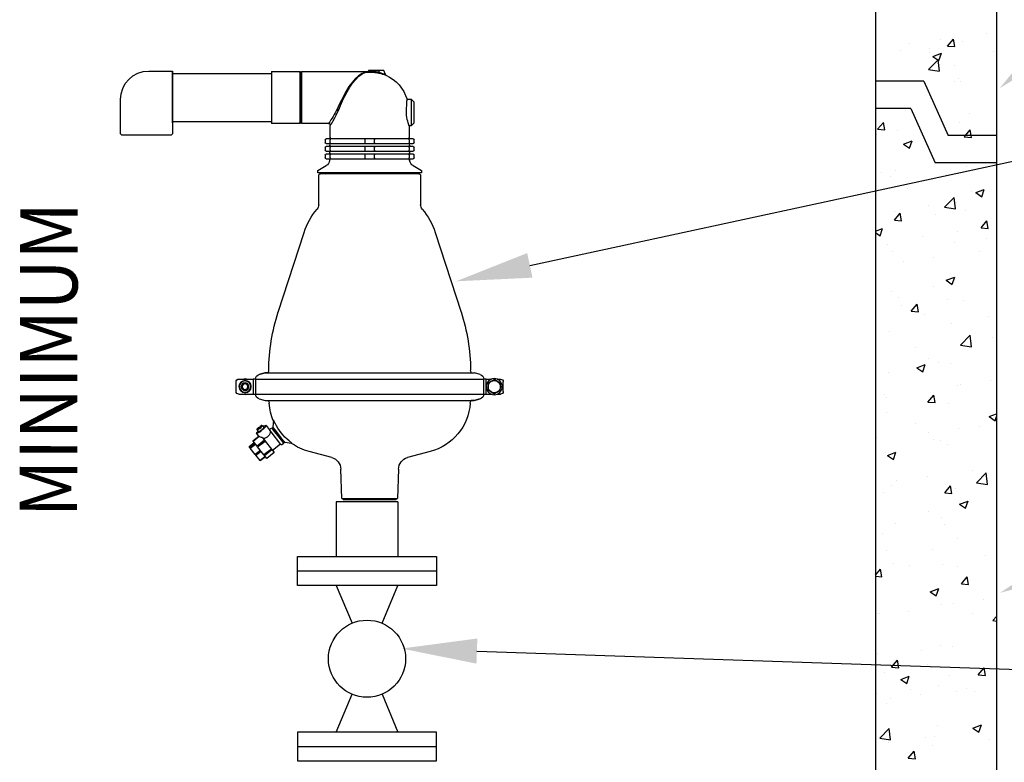
# Model space of a CAD drawing. Extents: x 1288 to 1392, y -1043 to -908.
# Drawn here: x 1334 to 1347, y -948 to -939 of the extents above; entities that cross this region are included whole.
import ezdxf

# ---------------------------------------------------------------- set-up
doc = ezdxf.new("R2010")
doc.units = 0
doc.header["$LTSCALE"] = 5
doc.header["$MEASUREMENT"] = 0
doc.layers.get('0').update_dxf_attribs({"linetype": 'CONTINUOUS'})
for name, color, linetype in [('MISC', 4, 'CONTINUOUS'), ('PIPE', 6, 'CONTINUOUS'), ('PRELIMINARY', 10, 'CONTINUOUS'), ('TEXT', 5, 'CONTINUOUS'), ('WALLS', 2, 'CONTINUOUS')]:
    doc.layers.add(name, color=color, linetype=linetype)
doc.styles.add('L100', font='romans.shx', dxfattribs={"width": 0.9, "oblique": 15, "height": 1})

# ---------------------------------------------------------------- blocks, each defined once
blk = doc.blocks.new('D-025-NS')
at = {"color": 7, "linetype": 'Continuous', "lineweight": -3}
for p, q in [((-16.7, 450.1), (-15.1, 454.3)), ((-15.1, 454.3), (-9.4, 454.3)), ((-9.4, 454.3), (-10.1, 452.6)), ((-9.9, 451.6), (-10.1, 452.6)), ((-9.4, 454.3), (-3.6, 454.3)), ((1.7, 452.7), (-3.8, 452.7)), ((-3.6, 453.7), (-3.6, 454.3)), ((-3.6, 454.3), (1.1, 454.3)), ((-3.6, 453.7), (-3.6, 453.6)), ((-3.6, 453.6), (0.7, 453.6)), ((0.7, 453.6), (0.2, 452.7)), ((7.1, 453.3), (0.5, 453.3)), ((0.7, 453.6), (1.1, 454.3)), ((4.1, 452.7), (4.1, 452.7)), ((4.8, 452.4), (4.1, 452.7)), ((4.3, 452.7), (4.1, 452.7)), ((72, 453.3), (7.3, 453.3)), ((72, 398.3), (72, 453.3)), ((73, 398.3), (73, 453.3)), ((73, 398.8), (73, 452.8)), ((73, 452.3), (73, 399.3)), ((104, 453.3), (74, 453.3)), ((74, 453.3), (74, 398.3)), ((209, 451.4), (104, 451.4)), ((234, 453.8), (209, 453.8)), ((209, 453.8), (209, 398.8)), ((209, 398.8), (209, 453.8)), ((-44, 423.9), (-47, 420.9)), ((-47, 398.9), (-47, 420.9)), ((-39.6, 423.9), (-44, 423.9)), ((-44, 423.9), (-44, 395.9)), ((264, 387.3), (264, 423.8)), ((-47, 398.9), (-44, 395.9)), ((43.6, 398.3), (72, 398.3)), ((74, 398.3), (104, 398.3)), ((104, 400.1), (209, 400.1)), ((209, 398.8), (209, 387.3)), ((-44, 395.9), (-41.7, 395.9)), ((-41.7, 395.9), (-41.9, 383.4)), ((41.9, 383.4), (41.7, 396.3)), ((209, 387.3), (210, 386.3)), ((263, 386.3), (210, 386.3)), ((263, 386.3), (264, 387.3)), ((-47, 377.9), (-47, 380.9)), ((-46, 381.9), (-41.5, 381.9)), ((-41.5, 376.9), (-46, 376.9)), ((-42, 375.9), (-42.1, 374.9)), ((-42, 380.9), (-42, 377.9)), ((-41.5, 381.9), (-4.5, 381.9)), ((-4.5, 376.9), (-41.5, 376.9)), ((-5, 377.9), (-5, 380.9)), ((-4.5, 381.9), (4.5, 381.9)), ((4.5, 376.9), (-4.5, 376.9)), ((4.5, 381.9), (41.5, 381.9)), ((41.5, 376.9), (4.5, 376.9)), ((5, 380.9), (5, 377.9)), ((41.5, 381.9), (46, 381.9)), ((46, 376.9), (41.5, 376.9)), ((42, 377.9), (42, 380.9)), ((42.1, 374.9), (42, 375.9)), ((47, 380.9), (47, 377.9)), ((-47, 369.9), (-47, 372.9)), ((-46, 373.9), (-41.5, 373.9)), ((-41.5, 368.9), (-46, 368.9)), ((-46, 365.9), (-41.5, 365.9)), ((-42.2, 367.9), (-42.2, 366.9)), ((-42, 372.9), (-42, 369.9)), ((-41.5, 373.9), (-4.5, 373.9)), ((-4.5, 368.9), (-41.5, 368.9)), ((-41.5, 365.9), (-4.5, 365.9)), ((-5, 369.9), (-5, 372.9)), ((-4.5, 373.9), (4.5, 373.9)), ((4.5, 368.9), (-4.5, 368.9)), ((-4.5, 365.9), (4.5, 365.9)), ((4.5, 373.9), (41.5, 373.9)), ((41.5, 368.9), (4.5, 368.9)), ((4.5, 365.9), (41.5, 365.9)), ((5, 372.9), (5, 369.9)), ((41.5, 373.9), (46, 373.9)), ((46, 368.9), (41.5, 368.9)), ((41.5, 365.9), (46, 365.9)), ((42, 369.9), (42, 372.9)), ((42.2, 366.9), (42.2, 367.9)), ((47, 372.9), (47, 369.9)), ((-47, 361.9), (-47, 364.9)), ((-41.5, 360.9), (-46, 360.9)), ((-42.3, 359.9), (-42.3, 359)), ((-42, 364.9), (-42, 361.9)), ((-4.5, 360.9), (-41.5, 360.9)), ((-5, 361.9), (-5, 364.9)), ((4.5, 360.9), (-4.5, 360.9)), ((41.5, 360.9), (4.5, 360.9)), ((5, 364.9), (5, 361.9)), ((46, 360.9), (41.5, 360.9)), ((42, 361.9), (42, 364.9)), ((42.3, 359), (42.3, 359.9)), ((47, 364.9), (47, 361.9)), ((-46, 353.6), (-55, 348.4)), ((-55, 348.4), (-55, 345.9)), ((-55, 345.9), (0, 345.9)), ((-52, 344.9), (52, 344.9)), ((0, 345.9), (55, 345.9)), ((46.7, 344.9), (45.3, 345.3)), ((55, 348.4), (46, 353.6)), ((55, 345.9), (55, 348.4)), ((-54, 342.9), (-54, 312.1)), ((54, 312.1), (54, 342.9)), ((-69.4, 282.9), (-96.8, 198.5)), ((96.8, 198.5), (69.4, 282.9)), ((-134.9, 127.4), (-138.5, 127.4)), ((-135.4, 125), (-132.1, 126.9)), ((-132.1, 126.9), (-128.9, 125.1)), ((-123.3, 127.4), (-129.1, 127.4)), ((-123.3, 111.4), (-123.3, 127.4)), ((-123.3, 127.4), (-120.8, 127.4)), ((120.8, 127.5), (-120.8, 127.5)), ((-120.8, 111.3), (-120.8, 127.5)), ((-120.8, 127.5), (-120.8, 127.4)), ((-117.1, 132.3), (-110.9, 134)), ((110.9, 134), (-110.9, 134)), ((107.7, 134), (110.9, 134)), ((110.9, 134), (117.1, 132.3)), ((117.1, 132.3), (110.9, 134)), ((120.8, 127.5), (120.8, 111.3)), ((120.8, 127.4), (123.3, 127.4)), ((120.8, 127.4), (123.3, 127.4)), ((123.3, 127.4), (123.3, 111.4)), ((138.5, 127.4), (123.3, 127.4)), ((138.5, 127.4), (123.3, 127.4)), ((123.3, 127.4), (123.3, 127.4)), ((-141.5, 114.4), (-141.5, 124.4)), ((-141.5, 119.4), (-141.5, 124.4)), ((-138.6, 123), (-135.4, 125)), ((-138.5, 119.3), (-138.6, 123)), ((-138.4, 115.5), (-138.5, 119.3)), ((-135.1, 113.7), (-138.4, 115.5)), ((-128.9, 125.1), (-125.6, 123.3)), ((-125.4, 115.8), (-128.6, 113.8)), ((-125.6, 123.3), (-125.5, 119.5)), ((-125.5, 119.5), (-125.4, 115.8)), ((141.5, 114.4), (141.5, 124.4)), ((141.5, 114.4), (141.5, 119.4)), ((-134.9, 111.4), (-138.5, 111.4)), ((-134.9, 111.4), (-138.5, 111.4)), ((-131.9, 111.9), (-135.1, 113.7)), ((-128.6, 113.8), (-131.9, 111.9)), ((-123.3, 111.4), (-129.1, 111.4)), ((-123.3, 111.4), (-129.1, 111.4)), ((-120.8, 111.4), (-123.3, 111.4)), ((-120.8, 111.4), (-123.3, 111.4)), ((-123.3, 111.4), (-123.3, 111.4)), ((120.8, 111.3), (-120.8, 111.3)), ((-110.8, 104.8), (-117.1, 106.5)), ((-117.1, 106.5), (-110.8, 104.8)), ((110.8, 104.8), (-110.8, 104.8)), ((-110.8, 104.8), (-107.5, 104.8)), ((117.1, 106.5), (110.8, 104.8)), ((123.3, 111.4), (120.8, 111.4)), ((120.8, 111.3), (120.8, 111.4)), ((138.5, 111.4), (123.3, 111.4)), ((103.7, 75.4), (91.3, 59.7)), ((102.1, 73.3), (91.6, 60.1)), ((102.1, 73.3), (91.6, 60.1)), ((102.2, 75.9), (99, 71.9)), ((101.7, 83.2), (102.4, 76.7)), ((101.8, 82.4), (101.7, 83.2)), ((103, 74.5), (102.1, 73.3)), ((103, 74.5), (102.1, 73.3)), ((102.5, 76.3), (102.2, 75.9)), ((103.7, 75.4), (102.5, 76.3)), ((104.4, 71.5), (105.7, 73.1)), ((104.4, 71.5), (105.7, 73.1)), ((105.6, 74.5), (104.8, 75.1)), ((105.6, 74.5), (104.8, 75.1)), ((109.7, 78.1), (105.5, 72.5)), ((109.7, 78.1), (105.5, 72.5)), ((113.6, 78.2), (112.1, 76.3)), ((115.1, 75.7), (115.4, 76.1)), ((115.4, 76.1), (115.8, 76.6)), ((115.8, 76.6), (116.3, 77.2)), ((116.6, 75.2), (116.3, 74.8)), ((117, 75.6), (116.6, 75.2)), ((117.5, 76.3), (117, 75.6)), ((117.6, 71.9), (119.1, 73.9)), ((93.6, 65), (90.3, 60.9)), ((99, 71.9), (93.6, 65)), ((94, 58.2), (104.4, 71.5)), ((94, 58.2), (104.4, 71.5)), ((105.6, 72.6), (105.4, 72.7)), ((105.6, 72.6), (105.4, 72.7)), ((113.9, 65.7), (111.4, 62.6)), ((113.9, 65.7), (111.4, 62.6)), ((123.5, 61.8), (117.1, 66.8)), ((123.5, 61.8), (117.1, 66.8)), ((117.3, 66.9), (119.9, 70.1)), ((117.3, 66.9), (119.9, 70.1)), ((123.7, 61.9), (117.3, 67)), ((123.7, 61.9), (117.3, 67)), ((89.7, 60.5), (82.9, 59.7)), ((82.9, 59.7), (83.5, 59.8)), ((90.3, 60.9), (90.1, 60.6)), ((90.1, 60.6), (91.3, 59.7)), ((91.8, 58.7), (92.6, 58)), ((91.8, 58.7), (92.6, 58)), ((94.3, 58.6), (102.9, 51.8)), ((94.3, 58.6), (102.9, 51.8)), ((103.6, 52.7), (101.2, 49.6)), ((103.6, 52.7), (101.2, 49.6)), ((104.1, 53.3), (103.6, 52.7)), ((104.1, 53.3), (103.6, 52.7)), ((111.5, 46.5), (103.6, 52.7)), ((111.5, 46.5), (103.6, 52.7)), ((110.8, 61.8), (104.1, 53.3)), ((110.8, 61.8), (104.1, 53.3)), ((104.1, 53.3), (112, 47.1)), ((104.1, 53.3), (112, 47.1)), ((111.4, 62.6), (110.8, 61.8)), ((111.4, 62.6), (110.8, 61.8)), ((118.7, 55.6), (110.8, 61.8)), ((118.7, 55.6), (110.8, 61.8)), ((111.4, 62.6), (119.3, 56.4)), ((111.4, 62.6), (119.3, 56.4)), ((112, 47.1), (118.7, 55.6)), ((112, 47.1), (118.7, 55.6)), ((118.7, 55.6), (119.3, 56.4)), ((118.7, 55.6), (119.3, 56.4)), ((119.3, 56.4), (123.5, 61.8)), ((119.3, 56.4), (123.5, 61.8)), ((126.6, 54.3), (121.1, 58.6)), ((126.6, 54.3), (121.1, 58.6)), ((121.2, 47.6), (126.6, 54.3)), ((121.2, 47.6), (126.6, 54.3)), ((121.5, 59.1), (127, 54.8)), ((121.5, 59.1), (127, 54.8)), ((127.8, 55.9), (122.3, 60.2)), ((127.8, 55.9), (122.3, 60.2)), ((127.8, 55.9), (122.3, 60.2)), ((127.8, 55.9), (122.3, 60.2)), ((123.5, 61.8), (123.7, 61.9)), ((123.5, 61.8), (123.7, 61.9)), ((126.6, 54.3), (127, 54.8)), ((126.6, 54.3), (127, 54.8)), ((127, 54.8), (127.8, 55.9)), ((127, 54.8), (127.8, 55.9)), ((127.8, 55.9), (127.8, 55.9)), ((127.8, 55.9), (127.8, 55.9)), ((-64.2, 50.7), (-40.1, 44.3)), ((40.1, 44.3), (64.2, 50.7)), ((101.2, 49.6), (101.1, 49.5)), ((101.2, 49.6), (101.1, 49.5)), ((101.1, 49.5), (109, 43.3)), ((101.1, 49.5), (109, 43.3)), ((101.2, 49.6), (109, 43.4)), ((101.2, 49.6), (109, 43.4)), ((109, 43.4), (111.5, 46.5)), ((109, 43.4), (111.5, 46.5)), ((109, 43.3), (109, 43.4)), ((109, 43.3), (109, 43.4)), ((110.4, 45.2), (115.9, 40.8)), ((110.4, 45.2), (115.9, 40.8)), ((110.7, 45.5), (116.1, 41.1)), ((110.7, 45.5), (116.1, 41.1)), ((111.5, 46.5), (112, 47.1)), ((111.5, 46.5), (112, 47.1)), ((120.6, 46.8), (115.1, 51.1)), ((120.6, 46.8), (115.1, 51.1)), ((115.7, 51.9), (121.2, 47.6)), ((115.7, 51.9), (121.2, 47.6)), ((116.1, 41.1), (120.6, 46.8)), ((116.1, 41.1), (120.6, 46.8)), ((120.6, 46.8), (121.2, 47.6)), ((120.6, 46.8), (121.2, 47.6)), ((122.1, 49.3), (122.1, 49.3)), ((-30.5, 32.1), (-29.5, 1)), ((29.5, 1), (30.5, 32.1)), ((115.9, 40.8), (116.1, 41.1)), ((115.9, 40.8), (116.1, 41.1)), ((29.5, 1), (-29.5, 1)), ((-28, 1), (-28, 0)), ((28, 0), (-28, 0)), ((28, 0), (28, 1))]:
    blk.add_line(p, q, dxfattribs=at)
at = {"linetype": 'Continuous', "lineweight": -3}
blk.add_line((104, 453.3), (104, 398.3), dxfattribs=at)
at = {"color": 7, "linetype": 'Continuous', "flags": 128}
for points in [[(4.2, 452.7), (4.1, 452.7), (4, 452.7), (4, 452.7)], [(4, 452.7), (4, 452.7), (4, 452.7), (4, 452.7), (4.1, 452.7)], [(4, 452.7), (4, 452.7), (4, 452.7), (4.1, 452.7), (4.1, 452.7), (4.1, 452.7), (4.1, 452.7), (4.1, 452.7), (4.1, 452.7)], [(32.8, 412.6), (30.9, 417.3), (28.7, 422.2), (26.4, 427.1), (23.8, 431.9), (21, 436.6), (18.1, 441), (14.8, 445), (11.4, 448.4), (7.8, 451), (4.1, 452.7)], [(7.1, 453.3), (7.1, 453.3), (7, 453.3), (6.7, 453.2), (6.3, 453.1), (5.8, 453), (5.2, 452.9), (4.2, 452.7)], [(4.2, 452.7), (4.2, 452.7), (4.2, 452.7), (4.2, 452.7), (4.2, 452.7), (4.2, 452.7), (4.3, 452.7), (4.3, 452.7), (4.3, 452.7)], [(7.3, 453.3), (7.3, 453.3), (6.8, 453.2), (5.5, 452.9), (4.3, 452.7)], [(4.3, 452.7), (8, 451.2), (11.7, 448.7), (15.2, 445.5), (18.8, 441.5), (21.9, 437.3), (24.9, 432.5), (27.5, 427.9), (30, 423), (32.3, 418.3), (34.4, 413.5)], [(-39, 412.6), (-39.2, 414.9), (-39.3, 417), (-39.4, 418.9), (-39.5, 420.6), (-39.5, 422), (-39.6, 423), (-39.6, 423.6), (-39.6, 423.9), (-39.6, 423.9)], [(-41.7, 395.9), (-41.7, 395.9), (-41.6, 396.2), (-41.4, 396.8), (-41.1, 397.8), (-40.7, 399.1), (-40.3, 400.6), (-39.8, 402.5), (-39.4, 404.7), (-39.2, 406.9), (-39, 409.4), (-39, 412.6)], [(34.4, 413.5), (34.2, 413.5), (34, 413.4), (33.7, 413.3), (33.5, 413.1), (33.3, 413), (33.1, 412.9), (33, 412.8), (32.8, 412.6)], [(41.6, 396.3), (41.7, 396.3), (41.4, 396.8), (40.7, 397.7), (39.8, 399.1), (38.6, 401.1), (37.2, 403.6), (35.4, 407), (33.6, 410.8), (32.8, 412.6)], [(-42, 380.9), (-42, 381.1), (-42, 381.3), (-41.9, 381.5), (-41.9, 381.6), (-41.8, 381.7), (-41.7, 381.8), (-41.6, 381.9), (-41.5, 381.9)], [(-41.5, 376.9), (-41.6, 376.9), (-41.7, 377), (-41.8, 377.1), (-41.9, 377.2), (-41.9, 377.3), (-42, 377.5), (-42, 377.7), (-42, 377.9)], [(-4.5, 381.9), (-4.6, 381.9), (-4.7, 381.8), (-4.8, 381.7), (-4.9, 381.6), (-4.9, 381.5), (-5, 381.3), (-5, 381.1), (-5, 380.9)], [(-5, 377.9), (-5, 377.7), (-5, 377.5), (-4.9, 377.3), (-4.9, 377.2), (-4.8, 377.1), (-4.7, 377), (-4.6, 376.9), (-4.5, 376.9)], [(4.5, 381.9), (4.6, 381.9), (4.7, 381.8), (4.8, 381.7), (4.9, 381.6), (4.9, 381.5), (5, 381.3), (5, 381.1), (5, 380.9)], [(5, 377.9), (5, 377.7), (5, 377.5), (4.9, 377.3), (4.9, 377.2), (4.8, 377.1), (4.7, 377), (4.6, 376.9), (4.5, 376.9)], [(41.5, 381.9), (41.6, 381.9), (41.7, 381.8), (41.8, 381.7), (41.9, 381.6), (41.9, 381.5), (42, 381.3), (42, 381.1), (42, 380.9)], [(42, 377.9), (42, 377.7), (42, 377.5), (41.9, 377.3), (41.9, 377.2), (41.8, 377.1), (41.7, 377), (41.6, 376.9), (41.5, 376.9)], [(-42, 372.9), (-42, 373.1), (-42, 373.3), (-41.9, 373.5), (-41.9, 373.6), (-41.8, 373.7), (-41.7, 373.8), (-41.6, 373.9), (-41.5, 373.9)], [(-41.5, 368.9), (-41.6, 368.9), (-41.7, 369), (-41.8, 369.1), (-41.9, 369.2), (-41.9, 369.3), (-42, 369.5), (-42, 369.7), (-42, 369.9)], [(-42, 364.9), (-42, 365.1), (-42, 365.3), (-41.9, 365.5), (-41.9, 365.6), (-41.8, 365.7), (-41.7, 365.8), (-41.6, 365.9), (-41.5, 365.9)], [(-4.5, 373.9), (-4.6, 373.9), (-4.7, 373.8), (-4.8, 373.7), (-4.9, 373.6), (-4.9, 373.5), (-5, 373.3), (-5, 373.1), (-5, 372.9)], [(-5, 369.9), (-5, 369.7), (-5, 369.5), (-4.9, 369.3), (-4.9, 369.2), (-4.8, 369.1), (-4.7, 369), (-4.6, 368.9), (-4.5, 368.9)], [(-4.5, 365.9), (-4.6, 365.9), (-4.7, 365.8), (-4.8, 365.7), (-4.9, 365.6), (-4.9, 365.5), (-5, 365.3), (-5, 365.1), (-5, 364.9)], [(4.5, 373.9), (4.6, 373.9), (4.7, 373.8), (4.8, 373.7), (4.9, 373.6), (4.9, 373.5), (5, 373.3), (5, 373.1), (5, 372.9)], [(5, 369.9), (5, 369.7), (5, 369.5), (4.9, 369.3), (4.9, 369.2), (4.8, 369.1), (4.7, 369), (4.6, 368.9), (4.5, 368.9)], [(4.5, 365.9), (4.6, 365.9), (4.7, 365.8), (4.8, 365.7), (4.9, 365.6), (4.9, 365.5), (5, 365.3), (5, 365.1), (5, 364.9)], [(41.5, 373.9), (41.6, 373.9), (41.7, 373.8), (41.8, 373.7), (41.9, 373.6), (41.9, 373.5), (42, 373.3), (42, 373.1), (42, 372.9)], [(42, 369.9), (42, 369.7), (42, 369.5), (41.9, 369.3), (41.9, 369.2), (41.8, 369.1), (41.7, 369), (41.6, 368.9), (41.5, 368.9)], [(41.5, 365.9), (41.6, 365.9), (41.7, 365.8), (41.8, 365.7), (41.9, 365.6), (41.9, 365.5), (42, 365.3), (42, 365.1), (42, 364.9)], [(-41.5, 360.9), (-41.6, 360.9), (-41.7, 361), (-41.8, 361.1), (-41.9, 361.2), (-41.9, 361.3), (-42, 361.5), (-42, 361.7), (-42, 361.9)], [(-5, 361.9), (-5, 361.7), (-5, 361.5), (-4.9, 361.3), (-4.9, 361.2), (-4.8, 361.1), (-4.7, 361), (-4.6, 360.9), (-4.5, 360.9)], [(5, 361.9), (5, 361.7), (5, 361.5), (4.9, 361.3), (4.9, 361.2), (4.8, 361.1), (4.7, 361), (4.6, 360.9), (4.5, 360.9)], [(42, 361.9), (42, 361.7), (42, 361.5), (41.9, 361.3), (41.9, 361.2), (41.8, 361.1), (41.7, 361), (41.6, 360.9), (41.5, 360.9)], [(100.1, 80.6), (101, 82.3), (101.3, 82.9), (101.5, 83.4), (101.7, 83.6), (101.7, 83.7), (101.8, 83.7)], [(101.8, 83.7), (101.7, 83.6), (101.7, 83.5), (101.7, 83.5), (101.7, 83.4), (101.7, 83.4), (101.7, 83.3), (101.7, 83.2), (101.7, 83.2)], [(101.8, 83.7), (101.8, 83.1), (101.8, 83)], [(101.8, 83), (101.8, 82.9), (101.8, 82.8), (101.8, 82.7), (101.8, 82.7), (101.8, 82.6), (101.8, 82.5), (101.8, 82.4)], [(114.2, 73.3), (113, 74.3), (112, 75.2), (111.1, 76.1), (110.3, 76.9), (109.9, 77.5), (109.7, 77.9), (109.7, 78.2), (110.1, 78.2), (110.7, 78), (111.5, 77.6), (112.5, 77), (112.6, 76.9)], [(114.2, 73.3), (113, 74.3), (112, 75.2), (111.1, 76.1), (110.3, 76.9), (109.9, 77.5), (109.7, 77.9), (109.7, 78.2), (110.1, 78.2), (110.7, 78), (111.5, 77.6), (112.5, 77), (112.6, 76.9)], [(117.6, 71.9), (117.5, 71.9), (117.2, 72), (116.6, 72.2), (115.8, 72.7), (114.9, 73.3), (114, 74.1), (113.2, 74.8), (112.6, 75.4), (112.2, 75.9), (112, 76.2), (112.1, 76.3)], [(117.6, 71.9), (117.5, 71.9), (117.2, 72), (116.6, 72.2), (115.8, 72.7), (114.9, 73.3), (114, 74.1), (113.2, 74.8), (112.6, 75.4), (112.2, 75.9), (112, 76.2), (112.1, 76.3)], [(116.3, 77.3), (116.1, 77.4), (115.8, 77.6), (115.4, 77.9), (115, 78.1), (114.7, 78.3), (114.4, 78.4), (114.1, 78.4), (113.8, 78.4), (113.6, 78.2)], [(115.4, 76.1), (114.6, 76.8), (114, 77.5), (113.6, 78), (113.6, 78.2)], [(118.1, 72.6), (118.1, 72.5), (118.9, 71.7), (119.5, 71), (119.9, 70.5), (119.9, 70.1), (119.7, 70), (119.2, 70.1), (118.5, 70.4), (117.6, 70.9), (116.5, 71.6), (115.4, 72.4), (114.2, 73.3)], [(118.1, 72.6), (118.1, 72.5), (118.9, 71.7), (119.5, 71), (119.9, 70.5), (119.9, 70.1), (119.7, 70), (119.2, 70.1), (118.5, 70.4), (117.6, 70.9), (116.5, 71.6), (115.4, 72.4), (114.2, 73.3)], [(115.8, 76.6), (115.1, 77.1), (114.6, 77.7), (114.3, 78.1), (114.3, 78.3), (114.5, 78.3), (115, 78.1), (115.6, 77.7), (116.3, 77.2)], [(115.1, 75.7), (115.3, 75.6), (115.4, 75.5), (115.6, 75.4), (115.7, 75.2), (115.8, 75.1), (116, 75), (116.1, 74.9), (116.3, 74.8)], [(116.9, 75.6), (116.8, 75.7), (116.7, 75.8), (116.5, 76), (116.4, 76.1), (116.2, 76.2), (116.1, 76.3), (115.9, 76.4), (115.8, 76.5)], [(119.1, 73.9), (118.8, 73.9), (118.3, 74.1), (117.5, 74.6), (116.6, 75.2)], [(117.5, 76.3), (118.2, 75.7), (118.7, 75.2), (119, 74.8), (119, 74.6), (118.8, 74.6), (118.3, 74.8), (117.7, 75.1), (117, 75.6)], [(119.1, 73.9), (119.1, 73.9), (119.2, 74.1), (119.2, 74.4), (119.1, 74.7), (118.8, 75), (118.6, 75.3), (118.2, 75.7), (117.9, 76), (117.5, 76.3)], [(82.4, 59.5), (82.5, 59.6), (82.5, 59.6), (82.6, 59.6), (82.7, 59.7), (82.7, 59.7), (82.8, 59.7), (82.8, 59.7), (82.9, 59.7)], [(83, 59.6), (82.8, 59.6), (82.4, 59.5)], [(83.5, 59.8), (83.4, 59.8), (83.4, 59.8), (83.3, 59.8), (83.2, 59.7), (83.2, 59.7), (83.1, 59.7), (83.1, 59.6), (83, 59.6)]]:
    blk.add_lwpolyline(points, dxfattribs=at)
at = {"color": 7, "linetype": 'Continuous', "lineweight": -3}
for centre, radius in [((-132, 119.4), 8.5), ((132, 119.4), 6.5), ((132, 119.4), 6), ((132, 119.4), 4), ((132, 119.4), 2.92)]:
    blk.add_circle(centre, radius, dxfattribs=at)
for centre, radius, start, end in [((0, 411.9), 41.4, 114.6438, 163.1829), ((14.5, 352.5), 102.1, 103.7776, 108.0935), ((-17.7, 450.4), 1, 294.6414, 338.459), ((19.9, 363.8), 93.7, 108.672, 113.0201), ((0, 411.9), 41.9, 94.9559, 103.9436), ((0, 411.9), 40.9, 95.3696, 103.9436), ((-5, 453.4), 1.39, 327.1366, 8.2271), ((0, 411.9), 40.8, 83.1846, 87.5977), ((72, 452.3), 1, 0, 90), ((73, 452.3), 1, 0, 90), ((234, 423.8), 30, 0, 90), ((116.3, 452.8), 90.8, 205.5998, 216.8315), ((43.7, 396.3), 1.96, 90.3099, 180.4509), ((72, 399.3), 1, 270, 0), ((73, 399.3), 1, 270, 0), ((-46, 380.9), 1, 90, 180), ((-46, 377.9), 1, 180, 270), ((-43.4, 383.4), 1.5, 270, 359), ((-43, 375.9), 1, 359, 90), ((43.4, 383.4), 1.5, 181, 270), ((43, 375.9), 1, 90, 181), ((46, 380.9), 1, 0, 90), ((46, 377.9), 1, 270, 0), ((-46, 372.9), 1, 90, 180), ((-46, 369.9), 1, 180, 270), ((-46, 364.9), 1, 90, 180), ((-43.2, 367.9), 1, 359, 90), ((-43.2, 366.9), 1, 270, 359), ((-43.1, 374.9), 1, 270, 359), ((43.1, 374.9), 1, 181, 270), ((43.2, 367.9), 1, 90, 181), ((43.2, 366.9), 1, 181, 270), ((46, 372.9), 1, 0, 90), ((46, 369.9), 1, 270, 0), ((46, 364.9), 1, 0, 90), ((-46, 361.9), 1, 180, 270), ((-49.8, 360.1), 7.5, 300, 352.048), ((-43.3, 359.9), 1, 359, 90), ((43.3, 359.9), 1, 90, 181), ((49.8, 360.1), 7.5, 187.952, 240), ((46, 361.9), 1, 270, 0), ((-52, 342.9), 2, 90, 180), ((-46.5, 344.4), 1.5, 18.3892, 90), ((37.6, 417.6), 72.7, 268.0336, 276.0772), ((46.5, 344.4), 1.5, 90, 144.7471), ((52, 342.9), 2, 0, 90), ((0, 260.4), 73, 139.74, 162.0476), ((-61, 312.1), 7, 319.74, 0), ((61, 312.1), 7, 180, 220.26), ((0, 260.4), 73, 17.9524, 40.26), ((100, 134.4), 207, 161.956, 179.3261), ((-100, 134.4), 207, 0.6739, 18.044), ((-113, 136.9), 6, 331.4337, 359.3261), ((113, 136.9), 6, 180.6739, 208.5178), ((-138.5, 124.4), 3, 90, 180), ((-132, 119.4), 6.5, 61.0364, 121.0364), ((-115.8, 127.5), 5, 104.8312, 179.974), ((115.8, 127.5), 5, 0.0243, 75.1705), ((132, 119.4), 8.5, 70.2511, 109.7513), ((138.5, 124.4), 3, 0, 90), ((138.5, 124.4), 3, 0, 90.0012), ((-138.5, 124.4), 3, 177.9069, 180), ((-132, 119.4), 6.5, 121.0364, 181.0364), ((-132, 119.4), 6.5, 181.0364, 241.0364), ((-132, 119.4), 6.5, 1.0364, 61.0364), ((-132, 119.4), 6.5, 301.0364, 1.0364), ((-138.5, 114.4), 3, 180, 270), ((-138.5, 114.4), 3, 180, 270.0012), ((-132, 119.4), 6.5, 241.0364, 301.0364), ((-115.8, 111.3), 5, 180.026, 255.2187), ((-112.5, 101.5), 6, 3.9377, 33.8799), ((112.5, 101.5), 6, 146.0689, 176.0623), ((115.8, 111.3), 5, 284.7859, 359.9694), ((132, 119.4), 8.5, 250.2514, 288.5806), ((132, 119.4), 8.5, 288.5806, 289.7509), ((138.5, 114.4), 3, 270, 0), ((-49.6, 105.8), 57, 183.9377, 255.1649), ((49.6, 105.8), 57, 336.3785, 356.0623), ((49.2, 105.9), 56.9, 309.3015, 333.5849), ((101.4, 76.6), 1, 321.7, 6.7), ((104.2, 74.4), 1, 51.7, 141.7), ((104.2, 74.4), 1, 51.7, 141.7), ((104.9, 73.7), 1, 321.7, 51.7), ((104.9, 73.7), 1, 321.7, 51.7), ((112.9, 71.8), 7.41, 175.5162, 269.7293), ((112.9, 71.8), 7.41, 175.5162, 269.7293), ((114.3, 69.8), 4.12, 264.2245, 312.4778), ((114.3, 69.8), 4.12, 264.2245, 312.4778), ((114.2, 69.9), 4.25, 313.6617, 316.2955), ((114.2, 69.9), 4.25, 313.6617, 316.2955), ((49.6, 105.8), 57, 284.8351, 305.8719), ((96.3, 45.7), 19.6, 124.4601, 134.996), ((89.6, 61.5), 1, 276.7, 321.7), ((92.4, 59.4), 1, 141.7, 231.7), ((92.4, 59.4), 1, 141.7, 231.7), ((93.2, 58.8), 1, 231.7, 321.7), ((93.2, 58.8), 1, 231.7, 321.7), ((-43.5, 31.7), 13, 1.8, 75), ((43.5, 31.7), 13, 105, 178.2)]:
    blk.add_arc(centre, radius, start, end, dxfattribs=at)

msp = doc.modelspace()

# ---------------------------------------------------------------- linework, layer by layer
at = {"color": 7}
for p, q in [((1345.661, -940.233), (1345.773, -940.19)), ((1345.74, -940.286), (1345.773, -940.19)), ((1346.465, -940.139), (1346.479, -940.122)), ((1346.465, -940.139), (1346.561, -940.147)), ((1346.561, -940.147), (1346.556, -940.122)), ((1345.661, -940.233), (1345.74, -940.286)), ((1346.377, -940.477), (1346.377, -940.477)), ((1346.501, -940.531), (1346.501, -940.531)), ((1345.37, -940.605), (1345.37, -940.605)), ((1345.49, -940.664), (1345.49, -940.664)), ((1345.555, -940.589), (1345.555, -940.589)), ((1346.224, -940.641), (1346.224, -940.641)), ((1345.707, -940.82), (1345.707, -940.82)), ((1346.616, -940.877), (1346.728, -940.834)), ((1346.696, -940.931), (1346.728, -940.834)), ((1346.204, -941.071), (1346.329, -940.941)), ((1346.347, -941.093), (1346.329, -940.941)), ((1346.562, -940.856), (1346.562, -940.856)), ((1346.616, -940.877), (1346.696, -940.931)), ((1345.995, -941.047), (1345.995, -941.047)), ((1346.204, -941.071), (1346.347, -941.093)), ((1346.358, -941.01), (1346.358, -941.01)), ((1345.536, -941.122), (1345.536, -941.122)), ((1345.539, -941.242), (1345.617, -941.15)), ((1345.635, -941.25), (1345.617, -941.15)), ((1346.08, -941.162), (1346.08, -941.162)), ((1346.48, -941.109), (1346.48, -941.109)), ((1345.29, -941.386), (1345.383, -941.35)), ((1345.351, -941.447), (1345.383, -941.35)), ((1345.539, -941.242), (1345.635, -941.25)), ((1346.688, -941.343), (1346.765, -941.251)), ((1346.688, -941.343), (1346.783, -941.351)), ((1346.783, -941.351), (1346.765, -941.251)), ((1345.29, -941.406), (1345.351, -941.447)), ((1345.906, -941.454), (1345.906, -941.454)), ((1346.378, -941.398), (1346.378, -941.398)), ((1346.76, -941.49), (1346.76, -941.49)), ((1345.445, -941.558), (1345.445, -941.558)), ((1346.338, -941.542), (1346.338, -941.542)), ((1345.517, -941.655), (1345.517, -941.655)), ((1346.059, -941.741), (1346.059, -941.741)), ((1346.665, -941.661), (1346.665, -941.661)), ((1345.659, -941.794), (1345.659, -941.794)), ((1346.227, -942.038), (1346.339, -941.995)), ((1346.306, -942.091), (1346.339, -941.995)), ((1346.056, -942.119), (1346.056, -942.119)), ((1346.227, -942.038), (1346.306, -942.092)), ((1346.319, -942.075), (1346.319, -942.075)), ((1345.497, -942.188), (1345.497, -942.188)), ((1345.594, -942.272), (1345.594, -942.272)), ((1345.638, -942.372), (1345.638, -942.372)), ((1345.762, -942.446), (1345.839, -942.354)), ((1345.857, -942.454), (1345.839, -942.354)), ((1346.244, -942.292), (1346.244, -942.292)), ((1346.449, -942.308), (1346.449, -942.308)), ((1345.762, -942.446), (1345.857, -942.454)), ((1345.932, -942.487), (1345.932, -942.487)), ((1346.786, -942.523), (1346.786, -942.523)), ((1346.299, -942.608), (1346.299, -942.608)), ((1345.478, -942.721), (1345.478, -942.721)), ((1346.417, -942.895), (1346.541, -942.765)), ((1346.559, -942.917), (1346.541, -942.765)), ((1346.834, -942.79), (1346.834, -942.79)), ((1345.823, -942.924), (1345.823, -942.924)), ((1346.417, -942.895), (1346.559, -942.917)), ((1345.837, -943.198), (1345.949, -943.155)), ((1345.917, -943.252), (1345.949, -943.155)), ((1345.99, -943.074), (1345.99, -943.074)), ((1346.13, -943.122), (1346.13, -943.122)), ((1346.28, -943.141), (1346.28, -943.141)), ((1345.458, -943.254), (1345.458, -943.254)), ((1345.837, -943.198), (1345.917, -943.252)), ((1346.373, -943.425), (1346.373, -943.425)), ((1346.413, -943.422), (1346.413, -943.422)), ((1346.814, -943.369), (1346.814, -943.369)), ((1345.402, -943.555), (1345.402, -943.555)), ((1345.984, -943.65), (1346.061, -943.558)), ((1346.079, -943.658), (1346.061, -943.558)), ((1345.44, -943.585), (1345.44, -943.585)), ((1345.984, -943.65), (1346.079, -943.658)), ((1346.26, -943.674), (1346.26, -943.674)), ((1345.439, -943.786), (1345.439, -943.786)), ((1346.793, -943.843), (1346.891, -943.805)), ((1346.793, -943.843), (1346.872, -943.897)), ((1346.872, -943.897), (1346.891, -943.84)), ((1345.819, -943.94), (1345.819, -943.94)), ((1345.992, -944.053), (1345.992, -944.053)), ((1346.393, -944), (1346.393, -944)), ((1346.673, -943.976), (1346.673, -943.976)), ((1345.302, -944.119), (1345.302, -944.119)), ((1346.051, -944.145), (1346.051, -944.145)), ((1346.156, -944.155), (1346.156, -944.155)), ((1346.241, -944.206), (1346.241, -944.206)), ((1345.419, -944.319), (1345.419, -944.319)), ((1345.448, -944.359), (1345.56, -944.316)), ((1345.448, -944.359), (1345.527, -944.413)), ((1345.527, -944.413), (1345.56, -944.316)), ((1346.578, -944.552), (1346.578, -944.552)), ((1346.629, -944.719), (1346.753, -944.59)), ((1346.771, -944.742), (1346.753, -944.59)), ((1345.5, -944.753), (1345.5, -944.753)), ((1345.571, -944.684), (1345.571, -944.684)), ((1345.972, -944.632), (1345.972, -944.632)), ((1346.222, -944.739), (1346.222, -944.739)), ((1346.629, -944.719), (1346.771, -944.742)), ((1345.4, -944.852), (1345.4, -944.852)), ((1346.206, -944.854), (1346.283, -944.762)), ((1346.206, -944.854), (1346.301, -944.862)), ((1346.301, -944.862), (1346.283, -944.762)), ((1346.355, -944.789), (1346.355, -944.789)), ((1346.403, -945.004), (1346.515, -944.961)), ((1346.403, -945.004), (1346.483, -945.057)), ((1346.483, -945.057), (1346.515, -944.96)), ((1345.985, -945.1), (1345.985, -945.1)), ((1345.551, -945.263), (1345.551, -945.263)), ((1346.157, -945.183), (1346.157, -945.183)), ((1346.202, -945.272), (1346.202, -945.272)), ((1345.38, -945.385), (1345.38, -945.385)), ((1346.369, -945.452), (1346.369, -945.452)), ((1345.435, -945.612), (1345.435, -945.612)), ((1346.043, -945.607), (1346.043, -945.607)), ((1345.526, -945.786), (1345.526, -945.786)), ((1346.747, -945.681), (1346.747, -945.681)), ((1345.29, -945.945), (1345.357, -945.865)), ((1345.375, -945.966), (1345.357, -945.865)), ((1345.361, -945.918), (1345.361, -945.918)), ((1345.736, -945.814), (1345.736, -945.814)), ((1346.183, -945.805), (1346.183, -945.805)), ((1346.38, -945.822), (1346.38, -945.822)), ((1345.29, -945.958), (1345.375, -945.966)), ((1346.428, -946.058), (1346.505, -945.966)), ((1346.428, -946.058), (1346.523, -946.066)), ((1346.523, -946.066), (1346.505, -945.966)), ((1346.014, -946.164), (1346.126, -946.121)), ((1346.014, -946.164), (1346.093, -946.218)), ((1346.046, -946.172), (1346.046, -946.172)), ((1346.093, -946.218), (1346.126, -946.121)), ((1346.325, -946.312), (1346.325, -946.312)), ((1346.726, -946.26), (1346.726, -946.26)), ((1345.315, -946.446), (1345.315, -946.446)), ((1345.341, -946.45), (1345.341, -946.45)), ((1345.724, -946.421), (1345.724, -946.421)), ((1346.163, -946.338), (1346.163, -946.338)), ((1346.579, -946.457), (1346.579, -946.457)), ((1346.841, -946.544), (1346.891, -946.491)), ((1346.841, -946.544), (1346.891, -946.551)), ((1345.904, -946.944), (1345.904, -946.944)), ((1346.144, -946.871), (1346.144, -946.871)), ((1346.305, -946.891), (1346.305, -946.891)), ((1345.322, -946.983), (1345.322, -946.983)), ((1345.502, -947.161), (1345.579, -947.069)), ((1345.598, -947.17), (1345.579, -947.069)), ((1345.502, -947.161), (1345.598, -947.17)), ((1345.98, -947.127), (1345.98, -947.127)), ((1346.65, -947.262), (1346.727, -947.17)), ((1346.746, -947.27), (1346.727, -947.17)), ((1345.413, -947.239), (1345.413, -947.239)), ((1345.624, -947.325), (1345.736, -947.282)), ((1345.624, -947.325), (1345.704, -947.379)), ((1345.704, -947.378), (1345.736, -947.282)), ((1346.267, -947.275), (1346.267, -947.275)), ((1346.65, -947.262), (1346.746, -947.27)), ((1345.75, -947.454), (1345.75, -947.454)), ((1346.124, -947.403), (1346.124, -947.403)), ((1346.364, -947.479), (1346.364, -947.479)), ((1346.49, -947.442), (1346.49, -947.442)), ((1346.605, -947.49), (1346.605, -947.49)), ((1345.302, -947.516), (1345.302, -947.516)), ((1345.483, -947.575), (1345.483, -947.575)), ((1345.884, -947.522), (1345.884, -947.522)), ((1345.43, -947.639), (1345.43, -947.639)), ((1345.345, -948.103), (1345.47, -947.973)), ((1345.487, -948.125), (1345.47, -947.973)), ((1346.105, -947.936), (1346.105, -947.936)), ((1346.58, -947.969), (1346.692, -947.926)), ((1346.58, -947.969), (1346.659, -948.023)), ((1346.659, -948.023), (1346.692, -947.926)), ((1345.345, -948.103), (1345.487, -948.125)), ((1345.949, -948.088), (1345.949, -948.088)), ((1346.069, -948.074), (1346.069, -948.074)), ((1346.803, -948.124), (1346.803, -948.124)), ((1345.463, -948.154), (1345.463, -948.154)), ((1345.724, -948.365), (1345.801, -948.273)), ((1345.82, -948.374), (1345.801, -948.273)), ((1346.042, -948.199), (1346.042, -948.199)), ((1345.724, -948.365), (1345.82, -948.374))]:
    msp.add_line(p, q, dxfattribs=at)
at = {"layer": 'MISC', "color": 7}
msp.add_lwpolyline([(1340.011, -946.949), (1351.627, -947.341), (1352.82, -947.341)], dxfattribs=at)
for points in [[(1347.796, -938.965), (1346.932, -939.495), (1347.578, -938.714)], [(1347.919, -945.923), (1346.938, -946.177), (1347.784, -945.619)], [(1340.005, -947.115), (1339.012, -946.915), (1340.017, -946.782)]]:
    msp.add_solid(points, dxfattribs=at)
at = {"layer": 'PIPE', "color": 7}
for p, q in [((1338.147, -944.973), (1338.147, -945.696)), ((1338.965, -944.973), (1338.965, -945.696)), ((1337.636, -946.079), (1337.636, -945.696)), ((1337.636, -945.696), (1339.476, -945.696)), ((1339.476, -945.696), (1339.476, -946.079)), ((1337.636, -945.888), (1339.476, -945.888)), ((1339.476, -946.079), (1337.636, -946.079)), ((1338.147, -946.079), (1338.358, -946.579)), ((1338.755, -946.579), (1338.965, -946.079)), ((1338.147, -948.021), (1338.358, -947.521)), ((1338.755, -947.521), (1338.965, -948.021)), ((1337.636, -948.021), (1337.636, -948.404)), ((1339.476, -948.021), (1337.636, -948.021)), ((1339.476, -948.404), (1339.476, -948.021)), ((1337.636, -948.212), (1339.476, -948.212)), ((1337.636, -948.404), (1339.476, -948.404))]:
    msp.add_line(p, q, dxfattribs=at)
msp.add_circle((1338.556, -947.05), 0.511, dxfattribs=at)
at = {"layer": 'PRELIMINARY', "color": 7, "linetype": 'Continuous', "lineweight": -3}
for p, q in [((1340.712, -941.84), (1352.666, -939.259)), ((1338.965, -944.973), (1338.147, -944.973))]:
    msp.add_line(p, q, dxfattribs=at)
msp.add_solid([(1340.747, -942.003), (1340.677, -941.677), (1339.735, -942.051)], dxfattribs=at)
at = {"layer": 'WALLS', "color": 7}
for p, q in [((1346.891, -933.218), (1346.891, -948.536)), ((1345.29, -934.819), (1345.29, -948.536)), ((1346.147, -938.85), (1346.147, -938.85)), ((1346.243, -938.935), (1346.321, -938.843)), ((1346.339, -938.943), (1346.321, -938.843)), ((1346.436, -938.878), (1346.436, -938.878)), ((1346.753, -938.77), (1346.753, -938.77)), ((1345.614, -938.991), (1345.614, -938.991)), ((1345.746, -938.903), (1345.746, -938.903)), ((1345.999, -939.02), (1345.999, -939.02)), ((1346, -938.973), (1346, -938.973)), ((1346.243, -938.935), (1346.339, -938.943)), ((1346.855, -939.009), (1346.855, -939.009)), ((1345.992, -939.247), (1346.117, -939.117)), ((1346.05, -939.072), (1346.162, -939.029)), ((1346.05, -939.072), (1346.13, -939.126)), ((1346.135, -939.269), (1346.117, -939.117)), ((1346.13, -939.126), (1346.162, -939.029)), ((1345.992, -939.247), (1346.134, -939.269)), ((1346.338, -939.188), (1346.338, -939.188)), ((1345.931, -939.402), (1345.29, -939.402)), ((1345.931, -939.402), (1346.251, -940.122)), ((1346.332, -939.401), (1346.332, -939.401)), ((1346.383, -939.371), (1346.383, -939.371)), ((1346.416, -939.411), (1346.416, -939.411)), ((1345.758, -939.761), (1345.29, -939.761)), ((1345.682, -939.787), (1345.682, -939.787)), ((1345.758, -939.761), (1346.078, -940.481)), ((1346.536, -939.823), (1346.536, -939.823)), ((1345.317, -940.038), (1345.395, -939.946)), ((1345.317, -940.038), (1345.413, -940.047)), ((1345.413, -940.046), (1345.395, -939.946)), ((1345.575, -940.057), (1345.575, -940.057)), ((1346.397, -939.944), (1346.397, -939.944)), ((1346.479, -940.122), (1346.543, -940.047)), ((1346.556, -940.122), (1346.543, -940.047)), ((1345.305, -940.113), (1345.305, -940.113)), ((1346.891, -940.122), (1346.251, -940.122)), ((1346.891, -940.481), (1346.078, -940.481))]:
    msp.add_line(p, q, dxfattribs=at)

# ---------------------------------------------------------------- block references
at = {"layer": 'PRELIMINARY', "color": 7, "linetype": 'Continuous', "lineweight": -3, "xscale": -0.0125, "yscale": 0.0125, "zscale": 0.0125}
msp.add_blockref('D-025-NS', (1338.591, -944.939), dxfattribs=at)

# ---------------------------------------------------------------- texts
at = {"layer": 'TEXT', "color": 7, "style": 'L100', "oblique": 15, "width": 0.9}
msp.add_text('MINIMUM', height=0.76, rotation=89.9109, dxfattribs=at).set_placement((1334.717, -945.173))

doc.saveas('drawing.dxf')
